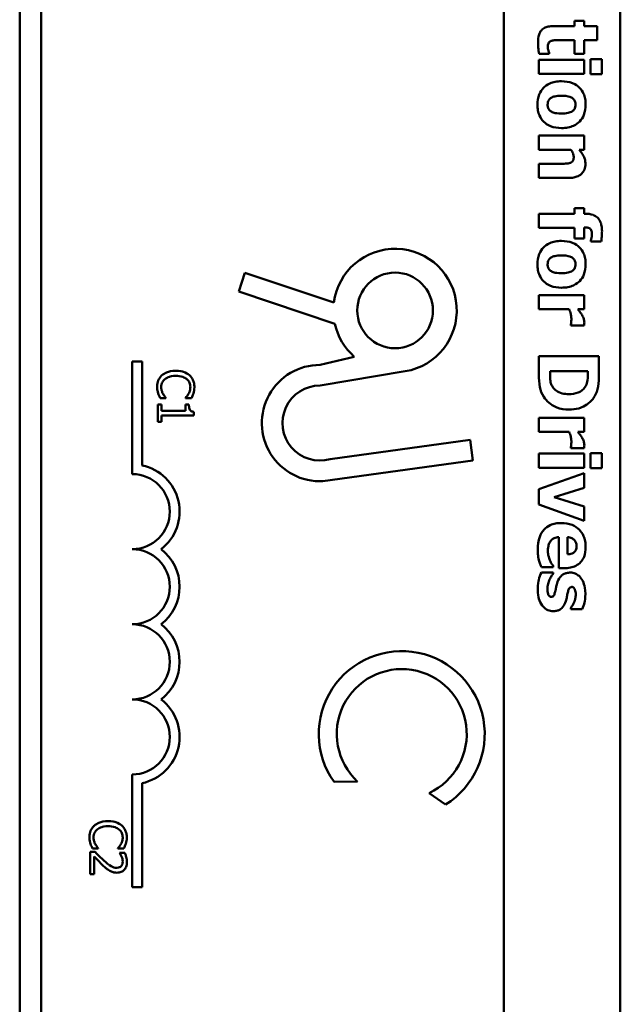
# Model space of a CAD drawing. Units: inches. Extents: x 6 to 258, y 3 to 201.
# Drawn here: x 213 to 214, y 97 to 99 of the extents above; entities that cross this region are included whole.
import ezdxf

# ---------------------------------------------------------------- set-up
doc = ezdxf.new("R2010")
doc.units = ezdxf.units.IN
doc.header["$LTSCALE"] = 12
doc.header["$MEASUREMENT"] = 0
doc.layers.add('Visible (ANSI)', color=7, linetype='Continuous', lineweight=50)

msp = doc.modelspace()

# ---------------------------------------------------------------- linework, layer by layer
at = {"layer": 'Visible (ANSI)'}
for p, q in [((212.76, 96.4137), (212.76, 101.3537)), ((212.796, 96.4197), (212.796, 101.3477)), ((213.566, 100.3212), (213.566, 96.4197)), ((213.76, 100.3212), (213.76, 96.4137)), ((213.6999, 98.5758), (213.6835, 98.5758)), ((213.6835, 98.5758), (213.6835, 98.5668)), ((213.6999, 98.5668), (213.6999, 98.5758)), ((213.6835, 98.5668), (213.6482, 98.5668)), ((213.7214, 98.5668), (213.6999, 98.5668)), ((213.7214, 98.5433), (213.7214, 98.5668)), ((213.6567, 98.5433), (213.6835, 98.5433)), ((213.6835, 98.5433), (213.6835, 98.5206)), ((213.6999, 98.5206), (213.6999, 98.5433)), ((213.6999, 98.5433), (213.7214, 98.5433)), ((213.6251, 98.5206), (213.6416, 98.5206)), ((213.6416, 98.5206), (213.6416, 98.5226)), ((213.6835, 98.5206), (213.6999, 98.5206)), ((213.6999, 98.511), (213.6244, 98.511)), ((213.6244, 98.511), (213.6244, 98.4875)), ((213.6999, 98.4875), (213.6999, 98.511)), ((213.729, 98.5117), (213.7106, 98.5117)), ((213.7106, 98.5117), (213.7106, 98.4868)), ((213.729, 98.4868), (213.729, 98.5117)), ((213.6244, 98.4875), (213.6999, 98.4875)), ((213.7106, 98.4868), (213.729, 98.4868)), ((213.6999, 98.3847), (213.6244, 98.3847)), ((213.6244, 98.3847), (213.6244, 98.3612)), ((213.6999, 98.3612), (213.6999, 98.3847)), ((213.6244, 98.3612), (213.6778, 98.3612)), ((213.6915, 98.3612), (213.6999, 98.3612)), ((213.6618, 98.3378), (213.6244, 98.3378)), ((213.6244, 98.3378), (213.6244, 98.3141)), ((213.6244, 98.3141), (213.6735, 98.3141)), ((213.6999, 98.264), (213.6835, 98.264)), ((213.6835, 98.264), (213.6835, 98.2546)), ((213.6999, 98.2546), (213.6999, 98.264)), ((213.6835, 98.2546), (213.6244, 98.2546)), ((213.6244, 98.2546), (213.6244, 98.2311)), ((213.702, 98.2546), (213.6999, 98.2546)), ((213.6244, 98.2311), (213.6835, 98.2311)), ((213.6835, 98.2311), (213.6835, 98.2132)), ((213.6999, 98.2132), (213.6999, 98.2319)), ((213.6999, 98.2319), (213.7004, 98.2319)), ((213.6835, 98.2132), (213.6999, 98.2132)), ((213.7111, 98.21), (213.7111, 98.2082)), ((213.7111, 98.2082), (213.7281, 98.2082)), ((213.1246, 98.1249), (213.135, 98.1561)), ((213.135, 98.1561), (213.2832, 98.1067)), ((213.2847, 98.0715), (213.1246, 98.1249)), ((213.6999, 98.119), (213.6244, 98.119)), ((213.6244, 98.119), (213.6244, 98.0955)), ((213.6999, 98.0955), (213.6999, 98.119)), ((213.6244, 98.0955), (213.6749, 98.0955)), ((213.689, 98.0955), (213.6999, 98.0955)), ((213.6776, 98.0703), (213.6776, 98.0683)), ((213.6776, 98.0683), (213.6999, 98.0683)), ((213.26, 98.0029), (213.3171, 98.0166)), ((213.7244, 98.0177), (213.6244, 98.0177)), ((213.6244, 98.0177), (213.6244, 97.9864)), ((213.7244, 97.9867), (213.7244, 98.0177)), ((212.9475, 98.0087), (212.9637, 98.0087)), ((212.9475, 97.8212), (212.9475, 98.0087)), ((212.9637, 98.0087), (212.9637, 97.8357)), ((213.4019, 97.9923), (213.26, 97.9686)), ((213.6431, 97.9921), (213.6431, 97.9926)), ((213.6431, 97.9926), (213.7058, 97.9926)), ((213.7058, 97.9926), (213.7058, 97.9921)), ((212.9939, 97.9476), (213.0035, 97.9476)), ((213.0035, 97.9476), (213.0035, 97.9482)), ((213.0362, 97.9482), (213.0362, 97.9476)), ((213.0362, 97.9476), (213.0459, 97.9476)), ((212.996, 97.9372), (212.9899, 97.9372)), ((212.9899, 97.9372), (212.9899, 97.9079)), ((212.996, 97.9263), (212.996, 97.9372)), ((213.0417, 97.9372), (213.0362, 97.9372)), ((213.0362, 97.9372), (213.0362, 97.9263)), ((213.0362, 97.9263), (212.996, 97.9263)), ((212.996, 97.9079), (212.996, 97.9185)), ((212.996, 97.9185), (213.05, 97.9185)), ((213.05, 97.9185), (213.05, 97.9248)), ((213.6999, 97.9149), (213.6244, 97.9149)), ((213.6244, 97.9149), (213.6244, 97.8914)), ((213.6999, 97.8914), (213.6999, 97.9149)), ((212.9899, 97.9079), (212.996, 97.9079)), ((213.6244, 97.8914), (213.6749, 97.8914)), ((213.689, 97.8914), (213.6999, 97.8914)), ((213.2769, 97.8459), (213.51, 97.8781)), ((213.51, 97.8781), (213.5147, 97.8439)), ((213.6776, 97.8662), (213.6776, 97.8643)), ((213.6776, 97.8643), (213.6999, 97.8643)), ((213.6999, 97.8553), (213.6244, 97.8553)), ((213.6244, 97.8553), (213.6244, 97.8318)), ((213.6999, 97.8318), (213.6999, 97.8553)), ((213.729, 97.8559), (213.7106, 97.8559)), ((213.7106, 97.8559), (213.7106, 97.8311)), ((213.729, 97.8311), (213.729, 97.8559)), ((213.5147, 97.8439), (213.2647, 97.8094)), ((213.6244, 97.8318), (213.6999, 97.8318)), ((213.6999, 97.8228), (213.6244, 97.796)), ((213.6999, 97.7981), (213.6999, 97.8228)), ((213.7106, 97.8311), (213.729, 97.8311)), ((213.6244, 97.796), (213.6244, 97.7703)), ((213.65, 97.7827), (213.6999, 97.7981)), ((213.6999, 97.7674), (213.65, 97.7827)), ((213.6244, 97.7703), (213.6999, 97.7432)), ((213.6999, 97.7432), (213.6999, 97.7674)), ((213.6576, 97.7162), (213.6576, 97.6646)), ((213.6718, 97.6878), (213.6718, 97.7163)), ((213.6481, 97.666), (213.6481, 97.6685)), ((213.6483, 97.6576), (213.6285, 97.6576)), ((213.6286, 97.666), (213.6481, 97.666)), ((213.6483, 97.6556), (213.6483, 97.6576)), ((213.6576, 97.6646), (213.6661, 97.6646)), ((213.6774, 97.5982), (213.6774, 97.5963)), ((213.6774, 97.5963), (213.6965, 97.5963)), ((212.9475, 97.1337), (212.9475, 97.3212)), ((213.3225, 97.3092), (213.2834, 97.3087)), ((212.9637, 97.3066), (212.9637, 97.1337)), ((213.4689, 97.2711), (213.4417, 97.2903)), ((212.8857, 97.1922), (212.8772, 97.1922)), ((212.8772, 97.1922), (212.8772, 97.1552)), ((212.8813, 97.1979), (212.8908, 97.1979)), ((212.8908, 97.1979), (212.8908, 97.1985)), ((212.9236, 97.1986), (212.9236, 97.1979)), ((212.9236, 97.1979), (212.9332, 97.1979)), ((212.8842, 97.1552), (212.8842, 97.1847)), ((212.9349, 97.1909), (212.9263, 97.1909)), ((212.9263, 97.1909), (212.9263, 97.1905)), ((212.8772, 97.1552), (212.8842, 97.1552)), ((212.9637, 97.1337), (212.9475, 97.1337))]:
    msp.add_line(p, q, dxfattribs=at)
msp.add_circle((213.385, 98.0936), 0.063, dxfattribs=at)
for centre, radius, start, end in [((213.385, 98.0936), 0.1027, 279.4998, 172.6655), ((213.385, 98.0936), 0.1027, 192.4174, 228.5839), ((213.26, 97.9061), 0.0968, 90, 272.7929), ((213.26, 97.9061), 0.0625, 90, 285.7144), ((212.9475, 97.7587), 0.0787, 307.465, 78.0958), ((212.9475, 97.7587), 0.0625, 270, 90), ((212.9475, 97.6337), 0.0625, 270, 90), ((212.9475, 97.6337), 0.0787, 307.465, 52.535), ((212.9475, 97.5087), 0.0625, 270, 90), ((212.9475, 97.5087), 0.0787, 307.465, 52.535), ((213.3961, 97.3884), 0.1381, 301.8275, 215.2556), ((213.3961, 97.3884), 0.1082, 294.8934, 227.0956), ((212.9475, 97.3837), 0.0625, 270, 90), ((212.9475, 97.3837), 0.0787, 281.9042, 52.535)]:
    msp.add_arc(centre, radius, start, end, dxfattribs=at)
for points, knots in [([(213.6482, 98.5668), (213.6455, 98.5668), (213.6427, 98.5666), (213.6378, 98.5656), (213.6356, 98.5649), (213.6311, 98.5625), (213.6295, 98.561), (213.6268, 98.5578), (213.6256, 98.5554), (213.6234, 98.5486), (213.623, 98.5438), (213.623, 98.5393)], [-0.08654911, -0.08654911, -0.08654911, -0.08654911, -0.07535677, -0.07535677, -0.06594584, -0.06594584, -0.05411777, -0.05411777, -0.03401315, -0.03401315, 0, 0, 0, 0]), ([(213.623, 98.5393), (213.623, 98.5359), (213.6231, 98.5321), (213.6237, 98.5276), (213.6241, 98.5244), (213.6251, 98.5206)], [-0.1259954, -0.1259954, -0.1259954, -0.1259954, -0.0302188, -0.0302188, 0, 0, 0, 0]), ([(213.6393, 98.5319), (213.6393, 98.5342), (213.6396, 98.5363), (213.6408, 98.5392), (213.6415, 98.54), (213.6427, 98.5412), (213.6435, 98.5418), (213.6444, 98.5422)], [-0.02067625, -0.02067625, -0.02067625, -0.02067625, -0.01313983, -0.01313983, -0.0074887, -0.0074887, 0, 0, 0, 0]), ([(213.6444, 98.5422), (213.6461, 98.5429), (213.6479, 98.5432), (213.652, 98.5433), (213.6544, 98.5433), (213.6567, 98.5433)], [-0.03147324, -0.03147324, -0.03147324, -0.03147324, -0.01760007, -0.01760007, 0, 0, 0, 0]), ([(213.6416, 98.5226), (213.6409, 98.524), (213.6402, 98.5268), (213.6396, 98.5288), (213.6393, 98.5305), (213.6393, 98.5319)], [-0.01413259, -0.01413259, -0.01413259, -0.01413259, -0.01060167, -0.01060167, 0, 0, 0, 0]), ([(213.6621, 98.4751), (213.6585, 98.4751), (213.655, 98.4748), (213.6484, 98.4735), (213.6453, 98.4726), (213.6377, 98.4692), (213.6344, 98.4665), (213.6289, 98.4609), (213.6266, 98.4573), (213.6229, 98.4478), (213.6221, 98.4419), (213.6221, 98.4361)], [-0.1383832, -0.1383832, -0.1383832, -0.1383832, -0.1202364, -0.1202364, -0.1038546, -0.1038546, -0.0777622, -0.0777622, -0.0444103, -0.0444103, 0, 0, 0, 0]), ([(213.7022, 98.4361), (213.7022, 98.4393), (213.702, 98.4426), (213.7008, 98.4487), (213.7, 98.4516), (213.6971, 98.4582), (213.6948, 98.4617), (213.6894, 98.4669), (213.6858, 98.4698), (213.6746, 98.4742), (213.6683, 98.4751), (213.6621, 98.4751)], [-0.2378641, -0.2378641, -0.2378641, -0.2378641, -0.1925801, -0.1925801, -0.1516098, -0.1516098, -0.0919168, -0.0919168, -0.0472154, -0.0472154, 0, 0, 0, 0]), ([(213.6389, 98.4359), (213.6389, 98.4373), (213.6391, 98.4387), (213.6397, 98.4411), (213.6401, 98.4424), (213.6417, 98.4449), (213.6427, 98.446), (213.6439, 98.4469)], [-0.03663358, -0.03663358, -0.03663358, -0.03663358, -0.02268993, -0.02268993, -0.01152978, -0.01152978, 0, 0, 0, 0]), ([(213.6439, 98.4469), (213.6463, 98.4486), (213.6493, 98.4495), (213.654, 98.4507), (213.6581, 98.451), (213.6619, 98.451)], [-0.04343851, -0.04343851, -0.04343851, -0.04343851, -0.02957337, -0.02957337, 0, 0, 0, 0]), ([(213.6619, 98.451), (213.6672, 98.451), (213.672, 98.4505), (213.6777, 98.4484), (213.6793, 98.4476), (213.6807, 98.4465)], [-0.04632912, -0.04632912, -0.04632912, -0.04632912, -0.01289552, -0.01289552, 0, 0, 0, 0]), ([(213.6807, 98.4465), (213.6815, 98.4459), (213.6823, 98.4451), (213.6838, 98.4432), (213.6842, 98.4423), (213.6851, 98.44), (213.6854, 98.4381), (213.6854, 98.4361)], [-0.02086425, -0.02086425, -0.02086425, -0.02086425, -0.01835981, -0.01835981, -0.01502885, -0.01502885, 0, 0, 0, 0]), ([(213.6221, 98.4361), (213.6221, 98.4328), (213.6223, 98.4295), (213.6234, 98.4234), (213.6243, 98.4206), (213.6271, 98.414), (213.6295, 98.4106), (213.6351, 98.4051), (213.6387, 98.4023), (213.6496, 98.398), (213.6559, 98.3972), (213.6621, 98.3972)], [-0.211016, -0.211016, -0.211016, -0.211016, -0.1730019, -0.1730019, -0.1386796, -0.1386796, -0.0893676, -0.0893676, -0.0471774, -0.0471774, 0, 0, 0, 0]), ([(213.6438, 98.4255), (213.6429, 98.4261), (213.6421, 98.4269), (213.6408, 98.4287), (213.6403, 98.4297), (213.6393, 98.4324), (213.6389, 98.4341), (213.6389, 98.4359)], [-0.02902772, -0.02902772, -0.02902772, -0.02902772, -0.02174704, -0.02174704, -0.01369288, -0.01369288, 0, 0, 0, 0]), ([(213.6619, 98.4213), (213.655, 98.4213), (213.6518, 98.422), (213.6478, 98.4232), (213.6457, 98.4241), (213.6438, 98.4255)], [-0.03170541, -0.03170541, -0.03170541, -0.03170541, -0.01752458, -0.01752458, 0, 0, 0, 0]), ([(213.6803, 98.4254), (213.6781, 98.4238), (213.6753, 98.4229), (213.6696, 98.4215), (213.6655, 98.4213), (213.6619, 98.4213)], [-0.04432915, -0.04432915, -0.04432915, -0.04432915, -0.02751577, -0.02751577, 0, 0, 0, 0]), ([(213.6621, 98.3972), (213.6657, 98.3972), (213.6693, 98.3975), (213.676, 98.3987), (213.6791, 98.3997), (213.6871, 98.4033), (213.6904, 98.4062), (213.6954, 98.4113), (213.6977, 98.4149), (213.7014, 98.4244), (213.7022, 98.4303), (213.7022, 98.4361)], [-0.1242098, -0.1242098, -0.1242098, -0.1242098, -0.1107526, -0.1107526, -0.0986282, -0.0986282, -0.0774936, -0.0774936, -0.0443045, -0.0443045, 0, 0, 0, 0]), ([(213.6854, 98.4361), (213.6854, 98.4348), (213.6852, 98.4335), (213.6845, 98.4304), (213.6838, 98.4292), (213.6828, 98.4275), (213.6816, 98.4263), (213.6803, 98.4254)], [-0.0179411, -0.0179411, -0.0179411, -0.0179411, -0.01565328, -0.01565328, -0.0120877, -0.0120877, 0, 0, 0, 0]), ([(213.6778, 98.3612), (213.6792, 98.3593), (213.6804, 98.3571), (213.6818, 98.3534), (213.6824, 98.3514), (213.6824, 98.3491)], [-0.04179991, -0.04179991, -0.04179991, -0.04179991, -0.01719076, -0.01719076, 0, 0, 0, 0]), ([(213.7019, 98.3379), (213.7019, 98.34), (213.7017, 98.3421), (213.7007, 98.3462), (213.7001, 98.3481), (213.6984, 98.3514), (213.6964, 98.3554), (213.6915, 98.3612)], [-0.2083882, -0.2083882, -0.2083882, -0.2083882, -0.1314013, -0.1314013, -0.0574303, -0.0574303, 0, 0, 0, 0]), ([(213.6776, 98.3395), (213.6761, 98.3388), (213.6738, 98.3384), (213.6679, 98.3379), (213.6648, 98.3378), (213.6618, 98.3378)], [-0.04507972, -0.04507972, -0.04507972, -0.04507972, -0.02327776, -0.02327776, 0, 0, 0, 0]), ([(213.6824, 98.3491), (213.6824, 98.3472), (213.6821, 98.3452), (213.6813, 98.3429), (213.6808, 98.3421), (213.6794, 98.3405), (213.6785, 98.3399), (213.6776, 98.3395)], [-0.03325522, -0.03325522, -0.03325522, -0.03325522, -0.01600782, -0.01600782, -0.00810972, -0.00810972, 0, 0, 0, 0]), ([(213.6735, 98.3141), (213.6765, 98.3141), (213.6795, 98.3143), (213.6848, 98.3153), (213.6873, 98.316), (213.6927, 98.3185), (213.6947, 98.3202), (213.6978, 98.3234), (213.6992, 98.3255), (213.7014, 98.3311), (213.7019, 98.3345), (213.7019, 98.3379)], [-0.08191144, -0.08191144, -0.08191144, -0.08191144, -0.06989669, -0.06989669, -0.05955206, -0.05955206, -0.04547957, -0.04547957, -0.02574674, -0.02574674, 0, 0, 0, 0]), ([(213.7295, 98.2254), (213.7295, 98.2284), (213.7293, 98.2314), (213.7283, 98.2369), (213.7276, 98.2394), (213.725, 98.2448), (213.7233, 98.2468), (213.7198, 98.2501), (213.7173, 98.2516), (213.7106, 98.2541), (213.7062, 98.2546), (213.702, 98.2546)], [-0.09462515, -0.09462515, -0.09462515, -0.09462515, -0.08117171, -0.08117171, -0.06965762, -0.06965762, -0.05437723, -0.05437723, -0.03245929, -0.03245929, 0, 0, 0, 0]), ([(213.7004, 98.2319), (213.7023, 98.2319), (213.7044, 98.2318), (213.7073, 98.2311), (213.7083, 98.2308), (213.7099, 98.2297), (213.7104, 98.2292), (213.7115, 98.2277), (213.7119, 98.2267), (213.7127, 98.2238), (213.7128, 98.2216), (213.7128, 98.2196)], [-0.04614364, -0.04614364, -0.04614364, -0.04614364, -0.03466577, -0.03466577, -0.02851834, -0.02851834, -0.02307377, -0.02307377, -0.01492542, -0.01492542, 0, 0, 0, 0]), ([(213.7281, 98.2082), (213.7286, 98.2107), (213.7289, 98.2134), (213.7294, 98.2191), (213.7295, 98.2224), (213.7295, 98.2254)], [-0.04045747, -0.04045747, -0.04045747, -0.04045747, -0.02292404, -0.02292404, 0, 0, 0, 0]), ([(213.6621, 98.2093), (213.6585, 98.2093), (213.655, 98.2091), (213.6484, 98.2078), (213.6453, 98.2069), (213.6377, 98.2035), (213.6344, 98.2008), (213.6289, 98.1952), (213.6266, 98.1916), (213.6229, 98.1821), (213.6221, 98.1762), (213.6221, 98.1704)], [-0.1383832, -0.1383832, -0.1383832, -0.1383832, -0.1202364, -0.1202364, -0.1038546, -0.1038546, -0.0777622, -0.0777622, -0.0444103, -0.0444103, 0, 0, 0, 0]), ([(213.7022, 98.1704), (213.7022, 98.1736), (213.702, 98.1769), (213.7008, 98.183), (213.7, 98.1858), (213.6971, 98.1925), (213.6948, 98.196), (213.6894, 98.2012), (213.6858, 98.2041), (213.6746, 98.2085), (213.6683, 98.2093), (213.6621, 98.2093)], [-0.2378641, -0.2378641, -0.2378641, -0.2378641, -0.1925801, -0.1925801, -0.1516098, -0.1516098, -0.0919168, -0.0919168, -0.0472154, -0.0472154, 0, 0, 0, 0]), ([(213.7128, 98.2196), (213.7128, 98.2178), (213.7126, 98.216), (213.7119, 98.2128), (213.7115, 98.2114), (213.7111, 98.21)], [-0.02488948, -0.02488948, -0.02488948, -0.02488948, -0.01113269, -0.01113269, 0, 0, 0, 0]), ([(213.6389, 98.1702), (213.6389, 98.1716), (213.6391, 98.1729), (213.6397, 98.1754), (213.6401, 98.1766), (213.6417, 98.1792), (213.6427, 98.1803), (213.6439, 98.1811)], [-0.03663358, -0.03663358, -0.03663358, -0.03663358, -0.02268993, -0.02268993, -0.01152978, -0.01152978, 0, 0, 0, 0]), ([(213.6439, 98.1811), (213.6463, 98.1829), (213.6493, 98.1837), (213.654, 98.185), (213.6581, 98.1853), (213.6619, 98.1853)], [-0.04343851, -0.04343851, -0.04343851, -0.04343851, -0.02957337, -0.02957337, 0, 0, 0, 0]), ([(213.6619, 98.1853), (213.6672, 98.1853), (213.672, 98.1847), (213.6777, 98.1826), (213.6793, 98.1819), (213.6807, 98.1808)], [-0.04632912, -0.04632912, -0.04632912, -0.04632912, -0.01289552, -0.01289552, 0, 0, 0, 0]), ([(213.6807, 98.1808), (213.6815, 98.1802), (213.6823, 98.1794), (213.6838, 98.1775), (213.6842, 98.1766), (213.6851, 98.1743), (213.6854, 98.1723), (213.6854, 98.1704)], [-0.02086425, -0.02086425, -0.02086425, -0.02086425, -0.01835981, -0.01835981, -0.01502885, -0.01502885, 0, 0, 0, 0]), ([(213.6221, 98.1704), (213.6221, 98.1671), (213.6223, 98.1638), (213.6234, 98.1577), (213.6243, 98.1549), (213.6271, 98.1483), (213.6295, 98.1448), (213.6351, 98.1394), (213.6387, 98.1366), (213.6496, 98.1323), (213.6559, 98.1315), (213.6621, 98.1315)], [-0.211016, -0.211016, -0.211016, -0.211016, -0.1730019, -0.1730019, -0.1386796, -0.1386796, -0.0893676, -0.0893676, -0.0471774, -0.0471774, 0, 0, 0, 0]), ([(213.6438, 98.1597), (213.6429, 98.1604), (213.6421, 98.1611), (213.6408, 98.163), (213.6403, 98.164), (213.6393, 98.1667), (213.6389, 98.1684), (213.6389, 98.1702)], [-0.02902772, -0.02902772, -0.02902772, -0.02902772, -0.02174704, -0.02174704, -0.01369288, -0.01369288, 0, 0, 0, 0]), ([(213.6619, 98.1555), (213.655, 98.1555), (213.6518, 98.1563), (213.6478, 98.1575), (213.6457, 98.1584), (213.6438, 98.1597)], [-0.03170541, -0.03170541, -0.03170541, -0.03170541, -0.01752458, -0.01752458, 0, 0, 0, 0]), ([(213.6803, 98.1597), (213.6781, 98.158), (213.6753, 98.1571), (213.6696, 98.1558), (213.6655, 98.1555), (213.6619, 98.1555)], [-0.04432915, -0.04432915, -0.04432915, -0.04432915, -0.02751577, -0.02751577, 0, 0, 0, 0]), ([(213.6621, 98.1315), (213.6657, 98.1315), (213.6693, 98.1317), (213.676, 98.133), (213.6791, 98.134), (213.6871, 98.1376), (213.6904, 98.1405), (213.6954, 98.1456), (213.6977, 98.1492), (213.7014, 98.1587), (213.7022, 98.1645), (213.7022, 98.1704)], [-0.1242098, -0.1242098, -0.1242098, -0.1242098, -0.1107526, -0.1107526, -0.0986282, -0.0986282, -0.0774936, -0.0774936, -0.0443045, -0.0443045, 0, 0, 0, 0]), ([(213.6854, 98.1704), (213.6854, 98.1691), (213.6852, 98.1678), (213.6845, 98.1647), (213.6838, 98.1635), (213.6828, 98.1617), (213.6816, 98.1606), (213.6803, 98.1597)], [-0.0179411, -0.0179411, -0.0179411, -0.0179411, -0.01565328, -0.01565328, -0.0120877, -0.0120877, 0, 0, 0, 0]), ([(213.6749, 98.0955), (213.6759, 98.0929), (213.6767, 98.0903), (213.6778, 98.0864), (213.6785, 98.0834), (213.6785, 98.0798)], [-0.08838343, -0.08838343, -0.08838343, -0.08838343, -0.02706381, -0.02706381, 0, 0, 0, 0]), ([(213.6964, 98.0858), (213.6953, 98.0876), (213.694, 98.0894), (213.6923, 98.0916), (213.6905, 98.0938), (213.689, 98.0955)], [-0.06964502, -0.06964502, -0.06964502, -0.06964502, -0.01720445, -0.01720445, 0, 0, 0, 0]), ([(213.6785, 98.0798), (213.6785, 98.0769), (213.6784, 98.0749), (213.6781, 98.0726), (213.6779, 98.0713), (213.6776, 98.0703)], [-0.01504506, -0.01504506, -0.01504506, -0.01504506, -0.00796597, -0.00796597, 0, 0, 0, 0]), ([(213.7001, 98.0734), (213.7001, 98.0756), (213.6997, 98.0778), (213.6985, 98.0814), (213.6977, 98.0837), (213.6964, 98.0858)], [-0.04493855, -0.04493855, -0.04493855, -0.04493855, -0.0193464, -0.0193464, 0, 0, 0, 0]), ([(213.6999, 98.0683), (213.6999, 98.0692), (213.7, 98.07), (213.7, 98.0713), (213.7001, 98.0723), (213.7001, 98.0734)], [-0.02753664, -0.02753664, -0.02753664, -0.02753664, -0.00855226, -0.00855226, 0, 0, 0, 0]), ([(212.9967, 97.9856), (212.9954, 97.9844), (212.9942, 97.9831), (212.9922, 97.9802), (212.9914, 97.9787), (212.9898, 97.9745), (212.9888, 97.971), (212.9888, 97.9663)], [-0.08289434, -0.08289434, -0.08289434, -0.08289434, -0.0594806, -0.0594806, -0.03611207, -0.03611207, 0, 0, 0, 0]), ([(212.9957, 97.9662), (212.9957, 97.9676), (212.9958, 97.9689), (212.9965, 97.9718), (212.9971, 97.9731), (212.9986, 97.9761), (213, 97.9778), (213.0017, 97.9793)], [-0.03238995, -0.03238995, -0.03238995, -0.03238995, -0.0253562, -0.0253562, -0.01712674, -0.01712674, 0, 0, 0, 0]), ([(213.0198, 97.9931), (213.0133, 97.9931), (213.0084, 97.992), (213.0015, 97.9892), (212.9989, 97.9877), (212.9967, 97.9856)], [-0.0565393, -0.0565393, -0.0565393, -0.0565393, -0.02330056, -0.02330056, 0, 0, 0, 0]), ([(213.0017, 97.9793), (213.0039, 97.9811), (213.0065, 97.9824), (213.0107, 97.9838), (213.0141, 97.9848), (213.0198, 97.9848)], [-0.1201722, -0.1201722, -0.1201722, -0.1201722, -0.0437751, -0.0437751, 0, 0, 0, 0]), ([(213.0427, 97.9856), (213.0398, 97.9881), (213.0365, 97.99), (213.0308, 97.9919), (213.0266, 97.9931), (213.0198, 97.9931)], [-0.1374565, -0.1374565, -0.1374565, -0.1374565, -0.0518259, -0.0518259, 0, 0, 0, 0]), ([(213.0198, 97.9848), (213.0234, 97.9848), (213.0276, 97.9844), (213.034, 97.9821), (213.0361, 97.981), (213.0379, 97.9795)], [-0.05178779, -0.05178779, -0.05178779, -0.05178779, -0.0180011, -0.0180011, 0, 0, 0, 0]), ([(213.0379, 97.9795), (213.039, 97.9785), (213.04, 97.9775), (213.0416, 97.9753), (213.0423, 97.9741), (213.0437, 97.9707), (213.0441, 97.9685), (213.0441, 97.9662)], [-0.03856829, -0.03856829, -0.03856829, -0.03856829, -0.02801144, -0.02801144, -0.0176707, -0.0176707, 0, 0, 0, 0]), ([(213.0509, 97.9661), (213.0509, 97.9682), (213.0507, 97.9704), (213.0499, 97.9744), (213.0493, 97.9762), (213.047, 97.9809), (213.0451, 97.9835), (213.0427, 97.9856)], [-0.05600159, -0.05600159, -0.05600159, -0.05600159, -0.03985515, -0.03985515, -0.02469419, -0.02469419, 0, 0, 0, 0]), ([(213.6244, 97.9864), (213.6244, 97.9796), (213.6248, 97.9728), (213.6271, 97.9603), (213.6292, 97.955), (213.6324, 97.95)], [-0.0965137, -0.0965137, -0.0965137, -0.0965137, -0.04473498, -0.04473498, 0, 0, 0, 0]), ([(213.647, 97.9668), (213.646, 97.9685), (213.6451, 97.9703), (213.6436, 97.9749), (213.6435, 97.9765), (213.6432, 97.9824), (213.6431, 97.9876), (213.6431, 97.9921)], [-0.05163206, -0.05163206, -0.05163206, -0.05163206, -0.0445748, -0.0445748, -0.03448266, -0.03448266, 0, 0, 0, 0]), ([(213.7058, 97.9921), (213.7058, 97.9891), (213.7058, 97.9811), (213.7051, 97.9741), (213.7041, 97.971), (213.7025, 97.968)], [-0.05293085, -0.05293085, -0.05293085, -0.05293085, -0.02573692, -0.02573692, 0, 0, 0, 0]), ([(213.7166, 97.9497), (213.7182, 97.9523), (213.7197, 97.9551), (213.7219, 97.961), (213.7226, 97.9639), (213.724, 97.9735), (213.7244, 97.9801), (213.7244, 97.9867)], [-0.09772942, -0.09772942, -0.09772942, -0.09772942, -0.07378082, -0.07378082, -0.05023568, -0.05023568, 0, 0, 0, 0]), ([(212.9888, 97.9663), (212.9888, 97.9643), (212.9889, 97.9622), (212.9895, 97.9588), (212.99, 97.9572), (212.9905, 97.9556)], [-0.02609426, -0.02609426, -0.02609426, -0.02609426, -0.01279232, -0.01279232, 0, 0, 0, 0]), ([(212.9987, 97.9546), (212.9977, 97.9562), (212.9971, 97.958), (212.9963, 97.9607), (212.9957, 97.9629), (212.9957, 97.9662)], [-0.07569925, -0.07569925, -0.07569925, -0.07569925, -0.02528595, -0.02528595, 0, 0, 0, 0]), ([(213.0441, 97.9662), (213.0441, 97.9641), (213.0439, 97.962), (213.043, 97.959), (213.0424, 97.9571), (213.0412, 97.955)], [-0.05721022, -0.05721022, -0.05721022, -0.05721022, -0.01864803, -0.01864803, 0, 0, 0, 0]), ([(213.0494, 97.9556), (213.0499, 97.9572), (213.0502, 97.9588), (213.0506, 97.9613), (213.0509, 97.9633), (213.0509, 97.9661)], [-0.06488592, -0.06488592, -0.06488592, -0.06488592, -0.02193147, -0.02193147, 0, 0, 0, 0]), ([(213.6745, 97.9542), (213.6707, 97.9542), (213.6668, 97.9546), (213.6588, 97.9566), (213.6559, 97.9583), (213.651, 97.9617), (213.6488, 97.964), (213.647, 97.9668)], [-0.06220525, -0.06220525, -0.06220525, -0.06220525, -0.04514356, -0.04514356, -0.0251237, -0.0251237, 0, 0, 0, 0]), ([(213.7025, 97.968), (213.701, 97.9655), (213.6992, 97.9632), (213.6948, 97.9594), (213.6924, 97.958), (213.6849, 97.9549), (213.6797, 97.9542), (213.6745, 97.9542)], [-0.08350692, -0.08350692, -0.08350692, -0.08350692, -0.06144366, -0.06144366, -0.03934563, -0.03934563, 0, 0, 0, 0]), ([(212.9905, 97.9556), (212.991, 97.9542), (212.9915, 97.9527), (212.9928, 97.9501), (212.9934, 97.9489), (212.9939, 97.9476)], [-0.02177779, -0.02177779, -0.02177779, -0.02177779, -0.01052387, -0.01052387, 0, 0, 0, 0]), ([(213.0035, 97.9482), (213.0027, 97.9489), (213.0019, 97.9499), (213.0009, 97.9512), (212.9999, 97.9524), (212.9987, 97.9546)], [-0.05255381, -0.05255381, -0.05255381, -0.05255381, -0.01885697, -0.01885697, 0, 0, 0, 0]), ([(213.0412, 97.955), (213.0405, 97.9536), (213.0396, 97.9522), (213.0378, 97.95), (213.037, 97.9491), (213.0362, 97.9482)], [-0.02124356, -0.02124356, -0.02124356, -0.02124356, -0.00910897, -0.00910897, 0, 0, 0, 0]), ([(213.0459, 97.9476), (213.0466, 97.9489), (213.0472, 97.9503), (213.0481, 97.9523), (213.0488, 97.9538), (213.0494, 97.9556)], [-0.04307248, -0.04307248, -0.04307248, -0.04307248, -0.0145701, -0.0145701, 0, 0, 0, 0]), ([(213.6324, 97.95), (213.6348, 97.9462), (213.6379, 97.9428), (213.644, 97.9378), (213.6484, 97.9346), (213.6605, 97.9296), (213.6674, 97.9285), (213.6743, 97.9285)], [-0.1648038, -0.1648038, -0.1648038, -0.1648038, -0.1003085, -0.1003085, -0.0531041, -0.0531041, 0, 0, 0, 0]), ([(213.6743, 97.9285), (213.6799, 97.9285), (213.6854, 97.9291), (213.6968, 97.9324), (213.7011, 97.9349), (213.7092, 97.9404), (213.7133, 97.9446), (213.7166, 97.9497)], [-0.0996531, -0.0996531, -0.0996531, -0.0996531, -0.0745559, -0.0745559, -0.04584533, -0.04584533, 0, 0, 0, 0]), ([(213.05, 97.9248), (213.0492, 97.9248), (213.0484, 97.9249), (213.047, 97.9253), (213.0463, 97.9256), (213.045, 97.9263), (213.0444, 97.9268), (213.0437, 97.9277), (213.0431, 97.9284), (213.0419, 97.932), (213.0417, 97.9346), (213.0417, 97.9372)], [-0.1005438, -0.1005438, -0.1005438, -0.1005438, -0.0762723, -0.0762723, -0.0553229, -0.0553229, -0.032618, -0.032618, -0.0195337, -0.0195337, 0, 0, 0, 0]), ([(213.6749, 97.8914), (213.6759, 97.8888), (213.6767, 97.8862), (213.6778, 97.8823), (213.6785, 97.8793), (213.6785, 97.8758)], [-0.08838343, -0.08838343, -0.08838343, -0.08838343, -0.02706381, -0.02706381, 0, 0, 0, 0]), ([(213.6964, 97.8818), (213.6953, 97.8836), (213.694, 97.8854), (213.6923, 97.8875), (213.6905, 97.8898), (213.689, 97.8914)], [-0.06964502, -0.06964502, -0.06964502, -0.06964502, -0.01720445, -0.01720445, 0, 0, 0, 0]), ([(213.7001, 97.8694), (213.7001, 97.8716), (213.6997, 97.8737), (213.6985, 97.8773), (213.6977, 97.8796), (213.6964, 97.8818)], [-0.04493855, -0.04493855, -0.04493855, -0.04493855, -0.0193464, -0.0193464, 0, 0, 0, 0]), ([(213.6785, 97.8758), (213.6785, 97.8728), (213.6784, 97.8708), (213.6781, 97.8685), (213.6779, 97.8672), (213.6776, 97.8662)], [-0.01504506, -0.01504506, -0.01504506, -0.01504506, -0.00796597, -0.00796597, 0, 0, 0, 0]), ([(213.6999, 97.8643), (213.6999, 97.8651), (213.7, 97.866), (213.7, 97.8672), (213.7001, 97.8683), (213.7001, 97.8694)], [-0.02753664, -0.02753664, -0.02753664, -0.02753664, -0.00855226, -0.00855226, 0, 0, 0, 0]), ([(213.6617, 97.7397), (213.6584, 97.7397), (213.6551, 97.7395), (213.6489, 97.7383), (213.6461, 97.7374), (213.6394, 97.7344), (213.636, 97.732), (213.6298, 97.7254), (213.6274, 97.7213), (213.6232, 97.7101), (213.6224, 97.7027), (213.6224, 97.6956)], [-0.1709618, -0.1709618, -0.1709618, -0.1709618, -0.1459827, -0.1459827, -0.1233821, -0.1233821, -0.090782, -0.090782, -0.0545265, -0.0545265, 0, 0, 0, 0]), ([(213.7022, 97.6994), (213.7022, 97.7027), (213.702, 97.7061), (213.7008, 97.7123), (213.7, 97.7152), (213.697, 97.7221), (213.6946, 97.7257), (213.6889, 97.7314), (213.6851, 97.7344), (213.6739, 97.7389), (213.6678, 97.7397), (213.6617, 97.7397)], [-0.2260951, -0.2260951, -0.2260951, -0.2260951, -0.1845193, -0.1845193, -0.1468803, -0.1468803, -0.0915839, -0.0915839, -0.0466586, -0.0466586, 0, 0, 0, 0]), ([(213.6394, 97.6931), (213.6394, 97.6979), (213.6401, 97.7012), (213.6411, 97.705), (213.642, 97.7071), (213.6433, 97.709)], [-0.03059504, -0.03059504, -0.03059504, -0.03059504, -0.01745747, -0.01745747, 0, 0, 0, 0]), ([(213.6433, 97.709), (213.6441, 97.7101), (213.645, 97.7112), (213.6472, 97.713), (213.6484, 97.7138), (213.6521, 97.7155), (213.6549, 97.7161), (213.6576, 97.7162)], [-0.04011545, -0.04011545, -0.04011545, -0.04011545, -0.03089681, -0.03089681, -0.02091519, -0.02091519, 0, 0, 0, 0]), ([(213.6718, 97.7163), (213.6744, 97.7162), (213.677, 97.7156), (213.6812, 97.7136), (213.6825, 97.7125), (213.6845, 97.7105), (213.6854, 97.7091), (213.6868, 97.7056), (213.6871, 97.7034), (213.6871, 97.7012)], [-0.04904655, -0.04904655, -0.04904655, -0.04904655, -0.03810906, -0.03810906, -0.02911751, -0.02911751, -0.01641731, -0.01641731, 0, 0, 0, 0]), ([(213.6871, 97.7012), (213.6871, 97.7001), (213.687, 97.6989), (213.6866, 97.6967), (213.6863, 97.6957), (213.6853, 97.6936), (213.6846, 97.6925), (213.6828, 97.6908), (213.6815, 97.6899), (213.6771, 97.6882), (213.6744, 97.6878), (213.6718, 97.6878)], [-0.08298181, -0.08298181, -0.08298181, -0.08298181, -0.06718971, -0.06718971, -0.05318715, -0.05318715, -0.03551518, -0.03551518, -0.01982434, -0.01982434, 0, 0, 0, 0]), ([(213.6224, 97.6956), (213.6224, 97.6924), (213.6225, 97.6888), (213.6231, 97.6845), (213.6235, 97.6816), (213.6246, 97.6778)], [-0.1094611, -0.1094611, -0.1094611, -0.1094611, -0.0295781, -0.0295781, 0, 0, 0, 0]), ([(213.6427, 97.6778), (213.6416, 97.6801), (213.6409, 97.6826), (213.64, 97.6866), (213.6394, 97.6894), (213.6394, 97.6931)], [-0.07532796, -0.07532796, -0.07532796, -0.07532796, -0.02817196, -0.02817196, 0, 0, 0, 0]), ([(213.6661, 97.6646), (213.6697, 97.6646), (213.6733, 97.6649), (213.6799, 97.6662), (213.6829, 97.6671), (213.6894, 97.6703), (213.6921, 97.6725), (213.6965, 97.6771), (213.6983, 97.6802), (213.7015, 97.6886), (213.7022, 97.6941), (213.7022, 97.6994)], [-0.1222871, -0.1222871, -0.1222871, -0.1222871, -0.1045845, -0.1045845, -0.0890209, -0.0890209, -0.0684867, -0.0684867, -0.0405268, -0.0405268, 0, 0, 0, 0]), ([(213.6246, 97.6778), (213.6251, 97.6755), (213.6258, 97.6731), (213.6272, 97.6695), (213.6279, 97.6677), (213.6286, 97.666)], [-0.02955549, -0.02955549, -0.02955549, -0.02955549, -0.0144099, -0.0144099, 0, 0, 0, 0]), ([(213.6481, 97.6685), (213.6472, 97.6697), (213.6462, 97.6712), (213.645, 97.6731), (213.6439, 97.6749), (213.6427, 97.6778)], [-0.06873928, -0.06873928, -0.06873928, -0.06873928, -0.02365366, -0.02365366, 0, 0, 0, 0]), ([(213.6285, 97.6576), (213.6266, 97.6538), (213.6252, 97.6493), (213.6236, 97.6429), (213.6224, 97.6375), (213.6224, 97.6296)], [-0.165569, -0.165569, -0.165569, -0.165569, -0.0602387, -0.0602387, 0, 0, 0, 0]), ([(213.6422, 97.6458), (213.6432, 97.6479), (213.6443, 97.6501), (213.6464, 97.6531), (213.6474, 97.6543), (213.6483, 97.6556)], [-0.02756748, -0.02756748, -0.02756748, -0.02756748, -0.01214468, -0.01214468, 0, 0, 0, 0]), ([(213.677, 97.6572), (213.6749, 97.6572), (213.6727, 97.657), (213.6688, 97.6561), (213.667, 97.6555), (213.664, 97.6538), (213.6619, 97.6523), (213.6574, 97.6466), (213.6558, 97.643), (213.6546, 97.6394)], [-0.1239036, -0.1239036, -0.1239036, -0.1239036, -0.0878017, -0.0878017, -0.0554462, -0.0554462, -0.0289362, -0.0289362, 0, 0, 0, 0]), ([(213.6944, 97.6481), (213.6931, 97.6498), (213.6917, 97.6513), (213.6881, 97.6542), (213.6863, 97.6551), (213.6824, 97.6567), (213.6797, 97.6572), (213.677, 97.6572)], [-0.04193204, -0.04193204, -0.04193204, -0.04193204, -0.03221313, -0.03221313, -0.02087694, -0.02087694, 0, 0, 0, 0]), ([(213.6385, 97.6294), (213.6385, 97.6324), (213.6388, 97.6355), (213.6403, 97.6409), (213.6411, 97.6434), (213.6422, 97.6458)], [-0.04296119, -0.04296119, -0.04296119, -0.04296119, -0.01998664, -0.01998664, 0, 0, 0, 0]), ([(213.6546, 97.6394), (213.6539, 97.6371), (213.6533, 97.6346), (213.6528, 97.6314), (213.6522, 97.6282), (213.6514, 97.6254)], [-0.09156445, -0.09156445, -0.09156445, -0.09156445, -0.02203897, -0.02203897, 0, 0, 0, 0]), ([(213.7019, 97.6221), (213.7019, 97.6298), (213.7006, 97.6349), (213.6983, 97.6417), (213.6967, 97.6451), (213.6944, 97.6481)], [-0.05432339, -0.05432339, -0.05432339, -0.05432339, -0.02830664, -0.02830664, 0, 0, 0, 0]), ([(213.6224, 97.6296), (213.6224, 97.6211), (213.6236, 97.6162), (213.6256, 97.6097), (213.6274, 97.6059), (213.6298, 97.6025)], [-0.05176838, -0.05176838, -0.05176838, -0.05176838, -0.03172141, -0.03172141, 0, 0, 0, 0]), ([(213.6449, 97.6169), (213.6446, 97.6169), (213.6442, 97.6169), (213.6435, 97.617), (213.6432, 97.6171), (213.6424, 97.6175), (213.6419, 97.6179), (213.6408, 97.619), (213.6404, 97.6198), (213.6396, 97.6217), (213.6385, 97.6245), (213.6385, 97.6294)], [-0.1123395, -0.1123395, -0.1123395, -0.1123395, -0.1004533, -0.1004533, -0.0891323, -0.0891323, -0.0681842, -0.0681842, -0.037487, -0.037487, 0, 0, 0, 0]), ([(213.6514, 97.6254), (213.651, 97.6234), (213.6504, 97.6213), (213.6492, 97.619), (213.6489, 97.6185), (213.6481, 97.6178), (213.6476, 97.6175), (213.6464, 97.617), (213.6457, 97.6169), (213.6449, 97.6169)], [-0.02140628, -0.02140628, -0.02140628, -0.02140628, -0.01390469, -0.01390469, -0.01004772, -0.01004772, -0.00561624, -0.00561624, 0, 0, 0, 0]), ([(213.6691, 97.6095), (213.67, 97.612), (213.6706, 97.6145), (213.6715, 97.6194), (213.6719, 97.6217), (213.6725, 97.624)], [-0.03785372, -0.03785372, -0.03785372, -0.03785372, -0.01796372, -0.01796372, 0, 0, 0, 0]), ([(213.6725, 97.624), (213.673, 97.6261), (213.6737, 97.6284), (213.6749, 97.631), (213.6753, 97.6315), (213.6761, 97.6324), (213.6766, 97.6327), (213.6779, 97.6332), (213.6787, 97.6333), (213.6794, 97.6333)], [-0.02118627, -0.02118627, -0.02118627, -0.02118627, -0.0145697, -0.0145697, -0.01053691, -0.01053691, -0.00578104, -0.00578104, 0, 0, 0, 0]), ([(213.6794, 97.6333), (213.6797, 97.6333), (213.68, 97.6333), (213.6806, 97.6332), (213.6809, 97.6331), (213.6817, 97.6327), (213.6822, 97.6323), (213.6836, 97.6309), (213.6841, 97.6296), (213.6854, 97.6264), (213.6858, 97.6237), (213.6858, 97.6212)], [-0.03189053, -0.03189053, -0.03189053, -0.03189053, -0.03048492, -0.03048492, -0.02910541, -0.02910541, -0.02616564, -0.02616564, -0.01966202, -0.01966202, 0, 0, 0, 0]), ([(213.6858, 97.6212), (213.6858, 97.6186), (213.6855, 97.6162), (213.6846, 97.6127), (213.684, 97.61), (213.6827, 97.6071)], [-0.08573423, -0.08573423, -0.08573423, -0.08573423, -0.0246794, -0.0246794, 0, 0, 0, 0]), ([(213.6965, 97.5963), (213.6982, 97.5998), (213.6994, 97.6037), (213.7008, 97.6096), (213.7019, 97.6145), (213.7019, 97.6221)], [-0.1616993, -0.1616993, -0.1616993, -0.1616993, -0.0579085, -0.0579085, 0, 0, 0, 0]), ([(213.6298, 97.6025), (213.6311, 97.6008), (213.6325, 97.5992), (213.636, 97.5964), (213.6379, 97.5954), (213.6423, 97.5935), (213.6451, 97.593), (213.648, 97.593)], [-0.04869842, -0.04869842, -0.04869842, -0.04869842, -0.03612038, -0.03612038, -0.02229586, -0.02229586, 0, 0, 0, 0]), ([(213.648, 97.593), (213.65, 97.593), (213.652, 97.5931), (213.6556, 97.594), (213.6573, 97.5945), (213.6599, 97.596), (213.6621, 97.5973), (213.6665, 97.6028), (213.6681, 97.6061), (213.6691, 97.6095)], [-0.130238, -0.130238, -0.130238, -0.130238, -0.0897187, -0.0897187, -0.0535403, -0.0535403, -0.0273181, -0.0273181, 0, 0, 0, 0]), ([(213.6827, 97.6071), (213.6819, 97.6053), (213.6809, 97.6036), (213.6795, 97.6013), (213.6784, 97.5993), (213.6774, 97.5982)], [-0.03734373, -0.03734373, -0.03734373, -0.03734373, -0.01163329, -0.01163329, 0, 0, 0, 0]), ([(212.9072, 97.2435), (212.9007, 97.2435), (212.8957, 97.2424), (212.8889, 97.2396), (212.8863, 97.238), (212.884, 97.2359)], [-0.0565393, -0.0565393, -0.0565393, -0.0565393, -0.02330056, -0.02330056, 0, 0, 0, 0]), ([(212.93, 97.236), (212.9272, 97.2385), (212.9239, 97.2403), (212.9181, 97.2423), (212.914, 97.2435), (212.9072, 97.2435)], [-0.1374565, -0.1374565, -0.1374565, -0.1374565, -0.0518259, -0.0518259, 0, 0, 0, 0]), ([(212.884, 97.2359), (212.8827, 97.2347), (212.8816, 97.2334), (212.8796, 97.2305), (212.8788, 97.229), (212.8771, 97.2249), (212.8761, 97.2213), (212.8761, 97.2166)], [-0.08289434, -0.08289434, -0.08289434, -0.08289434, -0.0594806, -0.0594806, -0.03611207, -0.03611207, 0, 0, 0, 0]), ([(212.883, 97.2165), (212.883, 97.2179), (212.8832, 97.2193), (212.8839, 97.2222), (212.8844, 97.2235), (212.8859, 97.2264), (212.8873, 97.2281), (212.889, 97.2296)], [-0.03238995, -0.03238995, -0.03238995, -0.03238995, -0.0253562, -0.0253562, -0.01712674, -0.01712674, 0, 0, 0, 0]), ([(212.889, 97.2296), (212.8912, 97.2314), (212.8938, 97.2327), (212.8981, 97.2342), (212.9014, 97.2351), (212.9072, 97.2351)], [-0.1201722, -0.1201722, -0.1201722, -0.1201722, -0.0437751, -0.0437751, 0, 0, 0, 0]), ([(212.9072, 97.2351), (212.9107, 97.2351), (212.915, 97.2347), (212.9214, 97.2324), (212.9235, 97.2313), (212.9253, 97.2298)], [-0.05178779, -0.05178779, -0.05178779, -0.05178779, -0.0180011, -0.0180011, 0, 0, 0, 0]), ([(212.9253, 97.2298), (212.9264, 97.2289), (212.9273, 97.2279), (212.929, 97.2256), (212.9296, 97.2245), (212.931, 97.2211), (212.9315, 97.2188), (212.9315, 97.2165)], [-0.03856829, -0.03856829, -0.03856829, -0.03856829, -0.02801144, -0.02801144, -0.0176707, -0.0176707, 0, 0, 0, 0]), ([(212.9383, 97.2165), (212.9383, 97.2186), (212.9381, 97.2207), (212.9372, 97.2247), (212.9366, 97.2266), (212.9344, 97.2313), (212.9324, 97.2338), (212.93, 97.236)], [-0.05600159, -0.05600159, -0.05600159, -0.05600159, -0.03985515, -0.03985515, -0.02469419, -0.02469419, 0, 0, 0, 0]), ([(212.8761, 97.2166), (212.8761, 97.2146), (212.8762, 97.2125), (212.8769, 97.2091), (212.8774, 97.2075), (212.8779, 97.2059)], [-0.02609426, -0.02609426, -0.02609426, -0.02609426, -0.01279232, -0.01279232, 0, 0, 0, 0]), ([(212.886, 97.2049), (212.8851, 97.2065), (212.8844, 97.2083), (212.8836, 97.211), (212.883, 97.2132), (212.883, 97.2165)], [-0.07569925, -0.07569925, -0.07569925, -0.07569925, -0.02528595, -0.02528595, 0, 0, 0, 0]), ([(212.9315, 97.2165), (212.9315, 97.2144), (212.9313, 97.2123), (212.9304, 97.2094), (212.9298, 97.2075), (212.9286, 97.2053)], [-0.05721022, -0.05721022, -0.05721022, -0.05721022, -0.01864803, -0.01864803, 0, 0, 0, 0]), ([(212.9367, 97.2059), (212.9372, 97.2075), (212.9376, 97.2092), (212.938, 97.2116), (212.9383, 97.2136), (212.9383, 97.2165)], [-0.06488592, -0.06488592, -0.06488592, -0.06488592, -0.02193147, -0.02193147, 0, 0, 0, 0]), ([(212.8779, 97.2059), (212.8783, 97.2045), (212.8789, 97.203), (212.8801, 97.2004), (212.8807, 97.1992), (212.8813, 97.1979)], [-0.02177779, -0.02177779, -0.02177779, -0.02177779, -0.01052387, -0.01052387, 0, 0, 0, 0]), ([(212.9002, 97.1777), (212.8977, 97.18), (212.8953, 97.1823), (212.8915, 97.1861), (212.8891, 97.1886), (212.8857, 97.1922)], [-0.098225, -0.098225, -0.098225, -0.098225, -0.03715726, -0.03715726, 0, 0, 0, 0]), ([(212.8908, 97.1985), (212.8901, 97.1993), (212.8892, 97.2003), (212.8882, 97.2015), (212.8872, 97.2028), (212.886, 97.2049)], [-0.05255381, -0.05255381, -0.05255381, -0.05255381, -0.01885697, -0.01885697, 0, 0, 0, 0]), ([(212.9286, 97.2053), (212.9278, 97.2039), (212.9269, 97.2025), (212.9252, 97.2004), (212.9244, 97.1995), (212.9236, 97.1986)], [-0.02124356, -0.02124356, -0.02124356, -0.02124356, -0.00910897, -0.00910897, 0, 0, 0, 0]), ([(212.9332, 97.1979), (212.9339, 97.1993), (212.9346, 97.2006), (212.9355, 97.2026), (212.9361, 97.2041), (212.9367, 97.2059)], [-0.04307248, -0.04307248, -0.04307248, -0.04307248, -0.0145701, -0.0145701, 0, 0, 0, 0]), ([(212.8842, 97.1847), (212.8863, 97.1824), (212.889, 97.1795), (212.8931, 97.1752), (212.8956, 97.1726), (212.8997, 97.1688)], [-0.0877772, -0.0877772, -0.0877772, -0.0877772, -0.0421983, -0.0421983, 0, 0, 0, 0]), ([(212.9216, 97.1658), (212.9199, 97.1658), (212.9184, 97.1661), (212.9152, 97.1669), (212.9137, 97.1675), (212.9086, 97.1704), (212.904, 97.1742), (212.9002, 97.1777)], [-0.07149243, -0.07149243, -0.07149243, -0.07149243, -0.05605175, -0.05605175, -0.04006474, -0.04006474, 0, 0, 0, 0]), ([(212.9263, 97.1905), (212.9269, 97.1897), (212.9275, 97.1888), (212.9282, 97.1875), (212.929, 97.1863), (212.9296, 97.1847)], [-0.04016296, -0.04016296, -0.04016296, -0.04016296, -0.01380426, -0.01380426, 0, 0, 0, 0]), ([(212.9315, 97.1762), (212.9315, 97.1742), (212.9312, 97.1729), (212.9305, 97.1708), (212.9299, 97.1697), (212.9291, 97.1688)], [-0.0167019, -0.0167019, -0.0167019, -0.0167019, -0.00937535, -0.00937535, 0, 0, 0, 0]), ([(212.9296, 97.1847), (212.9302, 97.1833), (212.9306, 97.1819), (212.9312, 97.1798), (212.9315, 97.1782), (212.9315, 97.1762)], [-0.04725292, -0.04725292, -0.04725292, -0.04725292, -0.0155311, -0.0155311, 0, 0, 0, 0]), ([(212.9385, 97.1756), (212.9385, 97.1784), (212.938, 97.1813), (212.937, 97.1852), (212.9361, 97.1885), (212.9349, 97.1909)], [-0.0691937, -0.0691937, -0.0691937, -0.0691937, -0.02068373, -0.02068373, 0, 0, 0, 0]), ([(212.8997, 97.1688), (212.9014, 97.1673), (212.903, 97.1658), (212.9055, 97.1638), (212.9074, 97.1622), (212.91, 97.1608)], [-0.07398698, -0.07398698, -0.07398698, -0.07398698, -0.02226792, -0.02226792, 0, 0, 0, 0]), ([(212.91, 97.1608), (212.9117, 97.1598), (212.9136, 97.159), (212.9165, 97.1582), (212.9187, 97.1577), (212.922, 97.1577)], [-0.07215234, -0.07215234, -0.07215234, -0.07215234, -0.02522384, -0.02522384, 0, 0, 0, 0]), ([(212.9291, 97.1688), (212.9287, 97.1683), (212.9282, 97.1679), (212.9272, 97.1672), (212.9266, 97.1669), (212.9252, 97.1663), (212.9238, 97.1658), (212.9216, 97.1658)], [-0.04464707, -0.04464707, -0.04464707, -0.04464707, -0.03129217, -0.03129217, -0.01729254, -0.01729254, 0, 0, 0, 0]), ([(212.922, 97.1577), (212.9233, 97.1577), (212.9246, 97.1578), (212.927, 97.1582), (212.9281, 97.1586), (212.931, 97.1598), (212.9325, 97.1609), (212.9349, 97.1633), (212.9362, 97.165), (212.9381, 97.1699), (212.9385, 97.1728), (212.9385, 97.1756)], [-0.0959954, -0.0959954, -0.0959954, -0.0959954, -0.07980065, -0.07980065, -0.06487587, -0.06487587, -0.04062092, -0.04062092, -0.02135969, -0.02135969, 0, 0, 0, 0])]:
    msp.add_open_spline(points, degree=3, knots=knots, dxfattribs=at)

doc.saveas('drawing.dxf')
